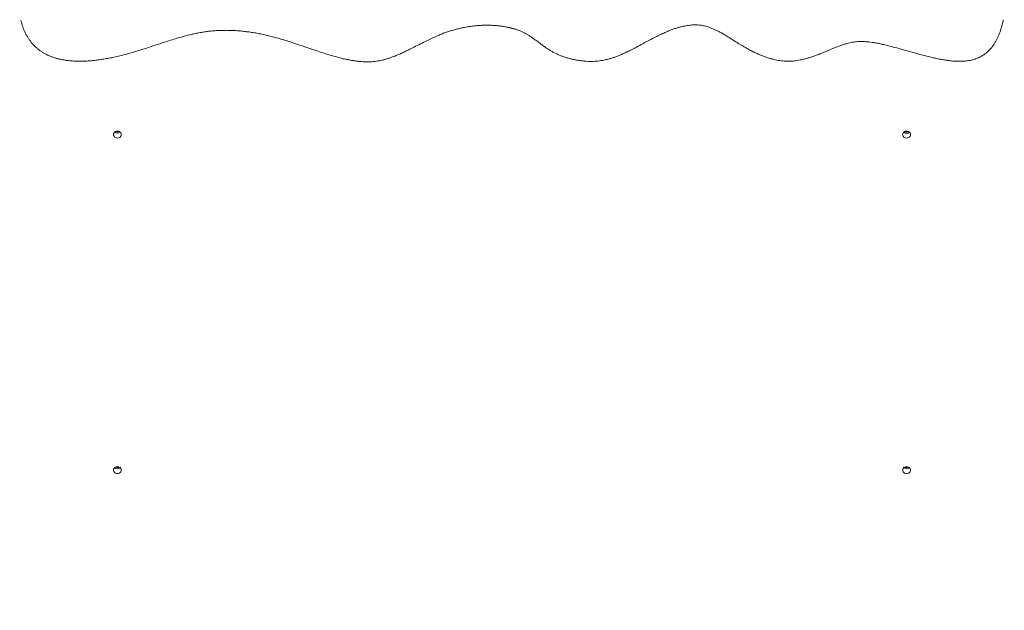
# Model space of a CAD drawing. Units: millimetres. Extents: x 5 to 211, y 0 to 172.
# Drawn here: x 91 to 105, y 46 to 55 of the extents above; entities that cross this region are included whole.
import ezdxf

# ---------------------------------------------------------------- set-up
doc = ezdxf.new("R2010")
doc.units = ezdxf.units.MM
doc.layers.add('AM_5', color=3, linetype='Continuous', lineweight=25)
doc.styles.add('ROMANS', font='romans')
doc.styles.get("Standard").update_dxf_attribs({"font": 'arial.ttf'})
doc.dimstyles.new('STANDARD$0', dxfattribs={"dimtxt": 0.18, "dimasz": 0.18, "dimexe": 0.18, "dimexo": 0.0625, "dimgap": 0.09, "dimtad": 0, "dimtih": 1, "dimtoh": 1, "dimdec": 4, "dimzin": 0, "dimdsep": 46, "dimtxsty": 'Standard', "dimcen": 0.09, "dimadec": 0, "dimazin": 0, "dimtfac": 1, "dimtdec": 4, "dimtofl": 0, "dimtmove": 0, "dimatfit": 3, "dimfxl": 1, "dimtolj": 1, "dimtzin": 0, "dimarcsym": 0})

# ---------------------------------------------------------------- blocks, each defined once
blk = doc.blocks.new('*D13')
at = {"layer": 'AM_5', "color": 0, "linetype": 'ByBlock', "lineweight": -2, "transparency": 16777216}
for p, q in [((100.701, 67.996), (33.299, 67.996)), ((34.299, 65.996), (34.299, 45.601)), ((34.299, 20.705), (34.299, 41.101)), ((102.464, 18.705), (33.299, 18.705))]:
    blk.add_line(p, q, dxfattribs=at)
at = {"layer": 'AM_5', "color": 0, "transparency": 16777216}
for points in [[(33.966, 65.996), (34.632, 65.996), (34.299, 67.996)], [(33.966, 20.705), (34.632, 20.705), (34.299, 18.705)]]:
    blk.add_solid(points, dxfattribs=at)
at = {"layer": 'DEFPOINTS', "color": 0, "transparency": 16777216}
for p in [(34.299, 67.996), (101.701, 67.996), (103.464, 18.705)]:
    blk.add_point(p, dxfattribs=at)
at = {"layer": 'AM_5', "color": 7, "transparency": 16777216, "insert": (34.299, 43.351), "char_height": 2.5, "attachment_point": 5, "style": 'ROMANS'}
blk.add_mtext('\\A1;4.93m.', dxfattribs=at)
blk = doc.blocks.new('*D14')
at = {"layer": 'AM_5', "color": 0, "linetype": 'ByBlock', "lineweight": -2, "transparency": 16777216}
for p, q in [((96.774, 82.959), (20.173, 82.959)), ((21.173, 80.959), (21.173, 43.73)), ((21.173, 2), (21.173, 39.23)), ((102.451, 0), (20.173, 0))]:
    blk.add_line(p, q, dxfattribs=at)
at = {"layer": 'AM_5', "color": 0, "transparency": 16777216}
for points in [[(20.84, 80.959), (21.506, 80.959), (21.173, 82.959)], [(20.84, 2), (21.506, 2), (21.173, 0)]]:
    blk.add_solid(points, dxfattribs=at)
at = {"layer": 'DEFPOINTS', "color": 0, "transparency": 16777216}
for p in [(97.774, 82.959), (21.173, 0), (103.451, 0)]:
    blk.add_point(p, dxfattribs=at)
at = {"layer": 'AM_5', "color": 7, "transparency": 16777216, "insert": (21.173, 41.48), "char_height": 2.5, "attachment_point": 5, "style": 'ROMANS'}
blk.add_mtext('\\A1;8.30m.', dxfattribs=at)
blk = doc.blocks.new('*D15')
at = {"layer": 'AM_5', "color": 0, "linetype": 'ByBlock', "lineweight": -2, "transparency": 16777216}
for p, q in [((50.742, 54.283), (50.742, 112.998)), ((175.234, 67.997), (175.234, 112.998)), ((52.742, 111.998), (104.845, 111.998)), ((173.234, 111.998), (121.131, 111.998))]:
    blk.add_line(p, q, dxfattribs=at)
at = {"layer": 'AM_5', "color": 0, "transparency": 16777216}
for points in [[(52.742, 112.331), (52.742, 111.664), (50.742, 111.998)], [(173.234, 112.331), (173.234, 111.664), (175.234, 111.998)]]:
    blk.add_solid(points, dxfattribs=at)
at = {"layer": 'DEFPOINTS', "color": 0, "transparency": 16777216}
for p in [(175.234, 111.998), (175.234, 66.997), (50.742, 53.283)]:
    blk.add_point(p, dxfattribs=at)
at = {"layer": 'AM_5', "color": 7, "transparency": 16777216, "insert": (112.988, 111.998), "char_height": 2.5, "attachment_point": 5, "style": 'ROMANS'}
blk.add_mtext('\\A1;12.45m.', dxfattribs=at)

msp = doc.modelspace()

# ---------------------------------------------------------------- linework, layer by layer
at = {"color": 7, "linetype": 'Continuous', "lineweight": 15}
msp.add_line((97.916, 54.484), (97.922, 54.484), dxfattribs=at)
at = {"color": 7, "linetype": 'Continuous', "lineweight": 15, "flags": 128}
for points in [[(92.346, 52.938), (92.36, 52.939), (92.373, 52.944), (92.385, 52.952), (92.394, 52.962), (92.399, 52.974), (92.401, 52.987), (92.399, 52.999), (92.394, 53.011), (92.385, 53.021), (92.373, 53.029), (92.36, 53.034), (92.346, 53.036), (92.332, 53.034), (92.318, 53.029), (92.307, 53.021), (92.298, 53.011), (92.293, 52.999), (92.291, 52.987), (92.293, 52.974), (92.298, 52.962), (92.307, 52.952), (92.318, 52.944), (92.332, 52.939), (92.346, 52.938)], [(103.486, 52.937), (103.5, 52.939), (103.514, 52.944), (103.525, 52.952), (103.534, 52.962), (103.54, 52.974), (103.541, 52.987), (103.54, 52.999), (103.534, 53.011), (103.525, 53.022), (103.514, 53.03), (103.5, 53.034), (103.486, 53.036), (103.472, 53.034), (103.458, 53.03), (103.447, 53.022), (103.438, 53.011), (103.432, 52.999), (103.43, 52.987), (103.432, 52.974), (103.438, 52.962), (103.447, 52.952), (103.458, 52.944), (103.472, 52.939), (103.486, 52.937)], [(103.486, 53.023), (103.5, 53.025), (103.513, 53.03), (103.513, 53.03)], [(92.346, 48.205), (92.36, 48.207), (92.373, 48.212), (92.385, 48.22), (92.394, 48.23), (92.399, 48.242), (92.401, 48.254), (92.399, 48.267), (92.394, 48.279), (92.385, 48.289), (92.373, 48.297), (92.36, 48.302), (92.346, 48.303), (92.332, 48.302), (92.318, 48.297), (92.307, 48.289), (92.298, 48.279), (92.293, 48.267), (92.291, 48.254), (92.293, 48.242), (92.298, 48.23), (92.307, 48.22), (92.318, 48.212), (92.332, 48.207), (92.346, 48.205)], [(103.486, 48.205), (103.5, 48.207), (103.513, 48.212), (103.525, 48.22), (103.534, 48.23), (103.539, 48.242), (103.541, 48.254), (103.539, 48.267), (103.534, 48.279), (103.525, 48.289), (103.513, 48.297), (103.5, 48.302), (103.486, 48.303), (103.472, 48.302), (103.458, 48.297), (103.447, 48.289), (103.438, 48.279), (103.433, 48.267), (103.431, 48.254), (103.433, 48.242), (103.438, 48.23), (103.447, 48.22), (103.458, 48.212), (103.472, 48.207), (103.486, 48.205)], [(103.459, 48.297), (103.472, 48.292), (103.486, 48.291)], [(103.486, 48.291), (103.5, 48.292), (103.513, 48.297)]]:
    msp.add_lwpolyline(points, dxfattribs=at)
at = {"color": 7, "linetype": 'Continuous', "lineweight": 15}
for centre, radius, start, end in [((97.916, 54.543), 0.059, 234.1404, 270.3784), ((92.346, 53.064), 0.0592, 227.6113, 312.3887), ((92.346, 53.084), 0.0607, 243.5517, 296.4483), ((103.486, 53.064), 0.0597, 227.1769, 312.8231), ((103.486, 53.064), 0.0592, 227.146, 312.854), ((103.486, 53.083), 0.0597, 242.8365, 270.2485), ((92.346, 48.332), 0.0592, 227.6113, 312.3887), ((92.346, 48.351), 0.0607, 243.5516, 296.4484), ((103.486, 48.332), 0.0592, 227.6113, 312.3887)]:
    msp.add_arc(centre, radius, start, end, dxfattribs=at)
msp.add_open_spline([(90.984, 54.596), (90.987, 54.587), (90.993, 54.561), (91.005, 54.521), (91.02, 54.477), (91.038, 54.434), (91.059, 54.394), (91.081, 54.356), (91.104, 54.321), (91.13, 54.286), (91.159, 54.253), (91.19, 54.223), (91.222, 54.195), (91.255, 54.169), (91.29, 54.146), (91.325, 54.126), (91.36, 54.108), (91.397, 54.092), (91.436, 54.077), (91.477, 54.064), (91.521, 54.053), (91.566, 54.043), (91.614, 54.035), (91.663, 54.028), (91.714, 54.024), (91.765, 54.021), (91.818, 54.02), (91.874, 54.021), (91.932, 54.024), (91.993, 54.029), (92.057, 54.036), (92.123, 54.046), (92.192, 54.057), (92.265, 54.071), (92.341, 54.087), (92.419, 54.106), (92.501, 54.128), (92.587, 54.153), (92.681, 54.182), (92.79, 54.217), (92.913, 54.258), (93.033, 54.297), (93.139, 54.33), (93.226, 54.356), (93.305, 54.378), (93.378, 54.397), (93.447, 54.412), (93.511, 54.424), (93.573, 54.435), (93.633, 54.443), (93.694, 54.449), (93.757, 54.454), (93.821, 54.456), (93.886, 54.457), (93.952, 54.456), (94.018, 54.453), (94.085, 54.448), (94.153, 54.44), (94.223, 54.431), (94.295, 54.42), (94.368, 54.406), (94.442, 54.39), (94.517, 54.372), (94.595, 54.351), (94.678, 54.328), (94.767, 54.3), (94.87, 54.266), (94.998, 54.223), (95.127, 54.178), (95.248, 54.138), (95.338, 54.11), (95.417, 54.087), (95.486, 54.068), (95.548, 54.053), (95.607, 54.041), (95.662, 54.031), (95.716, 54.023), (95.766, 54.018), (95.815, 54.014), (95.864, 54.012), (95.912, 54.013), (95.958, 54.016), (96.003, 54.021), (96.045, 54.028), (96.087, 54.037), (96.129, 54.048), (96.173, 54.061), (96.219, 54.077), (96.268, 54.095), (96.321, 54.117), (96.379, 54.144), (96.443, 54.174), (96.518, 54.212), (96.602, 54.255), (96.688, 54.298), (96.768, 54.337), (96.838, 54.369), (96.902, 54.396), (96.962, 54.42), (97.019, 54.44), (97.074, 54.457), (97.13, 54.473), (97.188, 54.487), (97.247, 54.499), (97.306, 54.509), (97.365, 54.517), (97.424, 54.523), (97.482, 54.527), (97.541, 54.529), (97.599, 54.529), (97.657, 54.526), (97.712, 54.522), (97.766, 54.516), (97.818, 54.508), (97.867, 54.499), (97.914, 54.488), (97.958, 54.475), (98, 54.461), (98.039, 54.445), (98.077, 54.428), (98.113, 54.409), (98.149, 54.388), (98.187, 54.363), (98.231, 54.332), (98.282, 54.294), (98.334, 54.255), (98.382, 54.22), (98.423, 54.192), (98.463, 54.168), (98.504, 54.145), (98.549, 54.123), (98.594, 54.103), (98.64, 54.086), (98.688, 54.07), (98.738, 54.056), (98.789, 54.044), (98.84, 54.034), (98.89, 54.027), (98.94, 54.022), (98.989, 54.019), (99.037, 54.018), (99.083, 54.019), (99.128, 54.023), (99.172, 54.029), (99.215, 54.036), (99.258, 54.046), (99.302, 54.057), (99.346, 54.071), (99.392, 54.088), (99.44, 54.107), (99.49, 54.129), (99.545, 54.155), (99.607, 54.185), (99.68, 54.224), (99.771, 54.273), (99.866, 54.324), (99.954, 54.369), (100.024, 54.403), (100.084, 54.43), (100.138, 54.453), (100.188, 54.472), (100.235, 54.488), (100.283, 54.502), (100.328, 54.513), (100.37, 54.521), (100.408, 54.527), (100.445, 54.531), (100.482, 54.534), (100.519, 54.534), (100.553, 54.532), (100.586, 54.528), (100.618, 54.522), (100.651, 54.514), (100.685, 54.504), (100.72, 54.492), (100.756, 54.477), (100.796, 54.459), (100.839, 54.438), (100.886, 54.412), (100.938, 54.382), (101.001, 54.342), (101.071, 54.297), (101.143, 54.253), (101.209, 54.214), (101.268, 54.182), (101.323, 54.153), (101.376, 54.128), (101.427, 54.106), (101.477, 54.086), (101.523, 54.07), (101.568, 54.056), (101.611, 54.045), (101.654, 54.036), (101.695, 54.029), (101.736, 54.024), (101.776, 54.021), (101.816, 54.02), (101.857, 54.022), (101.899, 54.025), (101.941, 54.031), (101.983, 54.038), (102.027, 54.048), (102.074, 54.06), (102.124, 54.074), (102.176, 54.092), (102.232, 54.112), (102.293, 54.136), (102.364, 54.165), (102.436, 54.196), (102.503, 54.224), (102.557, 54.244), (102.602, 54.259), (102.644, 54.271), (102.683, 54.281), (102.721, 54.288), (102.758, 54.294), (102.795, 54.298), (102.833, 54.299), (102.872, 54.299), (102.912, 54.297), (102.956, 54.293), (103.002, 54.287), (103.051, 54.279), (103.105, 54.269), (103.165, 54.255), (103.238, 54.237), (103.33, 54.213), (103.448, 54.181), (103.584, 54.142), (103.708, 54.108), (103.807, 54.083), (103.879, 54.066), (103.944, 54.052), (104.004, 54.041), (104.061, 54.032), (104.114, 54.026), (104.163, 54.022), (104.208, 54.02), (104.25, 54.019), (104.29, 54.021), (104.328, 54.024), (104.365, 54.029), (104.401, 54.036), (104.436, 54.046), (104.469, 54.057), (104.5, 54.07), (104.53, 54.085), (104.56, 54.102), (104.588, 54.12), (104.614, 54.141), (104.639, 54.164), (104.664, 54.189), (104.688, 54.217), (104.711, 54.247), (104.732, 54.28), (104.752, 54.314), (104.771, 54.352), (104.788, 54.393), (104.806, 54.44), (104.823, 54.49), (104.837, 54.545), (104.847, 54.583), (104.85, 54.603), (104.851, 54.604)], degree=3, knots=[0, 0, 0, 0, 0.002667, 0.007138, 0.011294, 0.015208, 0.019371, 0.022955, 0.026392, 0.030045, 0.033534, 0.036868, 0.040068, 0.043152, 0.04614, 0.049049, 0.051598, 0.054268, 0.057015, 0.059816, 0.062679, 0.065606, 0.0686, 0.071661, 0.074784, 0.077962, 0.081179, 0.084451, 0.088097, 0.091873, 0.095807, 0.099928, 0.104267, 0.108864, 0.11379, 0.118914, 0.124223, 0.129943, 0.136235, 0.143411, 0.152226, 0.161485, 0.168113, 0.173916, 0.179142, 0.183905, 0.188309, 0.19243, 0.196309, 0.199917, 0.203735, 0.207597, 0.211522, 0.215501, 0.219523, 0.223576, 0.227653, 0.231881, 0.236268, 0.240763, 0.245386, 0.250157, 0.255096, 0.260201, 0.265648, 0.271641, 0.278459, 0.286753, 0.298326, 0.305285, 0.311626, 0.316723, 0.321187, 0.325227, 0.328956, 0.332451, 0.335765, 0.33894, 0.341809, 0.344868, 0.347804, 0.350633, 0.353372, 0.356023, 0.358621, 0.361417, 0.364363, 0.367507, 0.37091, 0.374699, 0.379056, 0.383856, 0.389374, 0.396269, 0.403658, 0.40956, 0.414745, 0.419402, 0.423688, 0.427649, 0.431269, 0.435101, 0.438906, 0.442675, 0.446403, 0.450085, 0.45372, 0.457308, 0.460879, 0.464463, 0.467968, 0.471386, 0.474716, 0.477959, 0.481119, 0.484201, 0.487144, 0.490009, 0.492887, 0.495753, 0.49859, 0.501477, 0.50486, 0.508736, 0.51351, 0.519388, 0.52341, 0.526822, 0.530015, 0.533384, 0.536794, 0.540113, 0.543331, 0.546535, 0.549921, 0.553242, 0.556485, 0.559642, 0.562714, 0.565702, 0.568613, 0.571456, 0.574245, 0.576926, 0.579591, 0.582359, 0.585245, 0.588262, 0.591416, 0.594794, 0.598499, 0.602548, 0.607147, 0.612803, 0.61985, 0.628974, 0.635464, 0.640707, 0.645087, 0.648974, 0.652507, 0.655779, 0.65886, 0.662129, 0.664637, 0.667013, 0.669254, 0.671604, 0.673819, 0.675917, 0.677909, 0.679923, 0.682067, 0.684359, 0.686817, 0.689452, 0.692312, 0.695752, 0.699497, 0.70373, 0.708784, 0.715695, 0.721908, 0.727169, 0.731847, 0.73612, 0.740101, 0.743867, 0.74742, 0.75061, 0.753589, 0.756394, 0.759062, 0.761906, 0.764235, 0.766702, 0.769146, 0.771644, 0.774199, 0.776812, 0.779469, 0.782168, 0.785344, 0.788679, 0.79224, 0.796102, 0.800389, 0.805339, 0.81159, 0.81629, 0.819911, 0.823022, 0.82576, 0.82833, 0.830737, 0.833001, 0.83538, 0.837645, 0.839907, 0.842429, 0.845088, 0.847933, 0.851019, 0.854423, 0.858267, 0.862792, 0.868665, 0.8766, 0.886218, 0.895952, 0.901166, 0.90582, 0.909972, 0.913763, 0.91729, 0.920617, 0.923586, 0.926316, 0.928885, 0.931316, 0.933634, 0.935862, 0.938249, 0.940537, 0.942721, 0.944955, 0.947242, 0.94959, 0.951998, 0.954449, 0.956893, 0.959739, 0.96267, 0.965719, 0.968916, 0.9723, 0.975918, 0.97984, 0.984178, 0.98927, 0.994289, 0.999768, 1, 1, 1, 1], dxfattribs=at)

# ---------------------------------------------------------------- dimensions: what is measured, and where the dimension line sits
at = {"layer": 'AM_5', "color": 7}
dim = msp.add_linear_dim(base=(175.234, 111.998), p1=(50.742, 53.283), p2=(175.234, 66.997), dimstyle='STANDARD$0', override={"dimtxt": 2.5, "dimasz": 2, "dimexe": 1, "dimexo": 1, "dimgap": 1, "dimdec": 2, "dimlfac": 0.1, "dimpost": 'm.', "dimtxsty": 'ROMANS', "dimcen": 2, "dimclrt": 7, "dimadec": 4, "dimtfac": 1.4, "dimtmove": 2, "dimarcsym": 1}, dxfattribs=at)
dim.commit()
dim.dimension.update_dxf_attribs({"geometry": '*D15', "text_midpoint": (112.988, 111.998)})
for base, p1, p2, picture, middle in [((21.173, 0), (97.774, 82.959), (103.451, 0), '*D14', (21.173, 41.48)), ((34.299, 67.996), (103.464, 18.705), (101.701, 67.996), '*D13', (34.299, 43.351))]:
    dim = msp.add_linear_dim(base=base, p1=p1, p2=p2, angle=90, dimstyle='STANDARD$0', override={"dimtxt": 2.5, "dimasz": 2, "dimexe": 1, "dimexo": 1, "dimgap": 1, "dimdec": 2, "dimlfac": 0.1, "dimpost": 'm.', "dimtxsty": 'ROMANS', "dimcen": 2, "dimclrt": 7, "dimadec": 4, "dimtfac": 1.4, "dimtmove": 2, "dimarcsym": 1}, dxfattribs=at)
    dim.commit()
    dim.dimension.update_dxf_attribs({"geometry": picture, "text_midpoint": middle})

doc.saveas('drawing.dxf')
